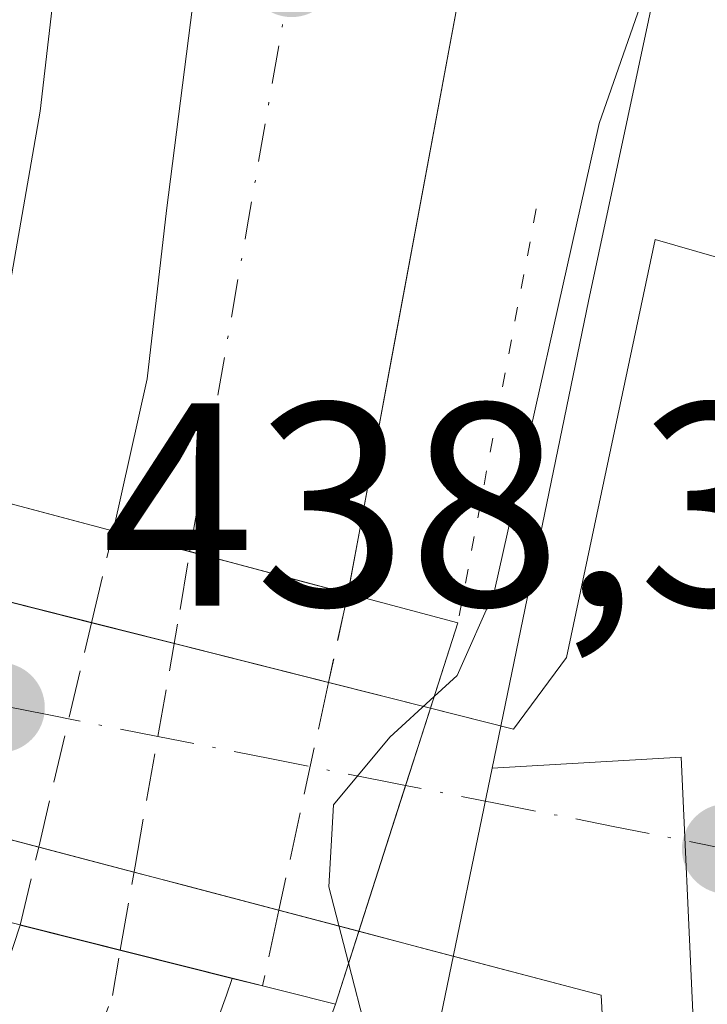
# Model space of a CAD drawing. Units: metres. Extents: x 607268 to 610732, y 4740832 to 4743201.
# Drawn here: x 608998 to 609022, y 4741103 to 4741137 of the extents above; entities that cross this region are included whole.
import ezdxf

# ---------------------------------------------------------------- set-up
doc = ezdxf.new("R2010")
doc.units = ezdxf.units.M
doc.header["$MEASUREMENT"] = 0
for name, pattern in [('DGN Style 3', [2.307223458686699, 1.648016756204785, -0.6592067024819142]), ('DGN Style 4', [2.6384748266838614, 1.318413404963828, -0.6592067024819142, 0.001648016756204785, -0.6592067024819142]), ('DGN Style 5', [1.1536117293433497, 0.4944050268614355, -0.6592067024819142])]:
    doc.linetypes.add(name, pattern=pattern)
for name, color, linetype, lineweight in [('Curva de nivel normal', 30, 'Continuous', 0), ('Elemento construido', 1, 'Continuous', 0), ('Núcleo urbano CxS', 7, 'Continuous', 0), ('Puente Cxs', 1, 'Continuous', 13), ('Puente esquema', 1, 'DGN Style 5', 0), ('Punto de cota en terreno', 7, 'Continuous', 0), ('Rótulo de punto de cota en construcción', 7, 'Continuous', 0), ('Suelo desnudo CxS', 253, 'Continuous', 0), ('Vegetación y arbolados urbanos CxS', 151, 'Continuous', 0), ('Vía urbana Cxs', 4, 'Continuous', 0), ('Vía urbana eje', 4, 'DGN Style 4', 0), ('Vía urbana eje oculto', 142, 'DGN Style 3', 0), ('Vía urbana oculto Cxs', 4, 'DGN Style 3', 0)]:
    doc.layers.add(name, color=color, linetype=linetype, lineweight=lineweight)
doc.styles.add('Style-Arial', font='txt')

# ---------------------------------------------------------------- blocks, each defined once
blk = doc.blocks.new('5PATER')
at = {"layer": 'Suelo desnudo CxS', "linetype": 'Continuous', "lineweight": 0}
h = blk.add_hatch(color=51, dxfattribs=at)
edge = h.paths.add_edge_path()
edge.add_ellipse((0, 0), major_axis=(-0.1095731443231308, -0.1110710700762829), ratio=0.9994222409660322, start_angle=0, end_angle=360)
blk = doc.blocks.new('*U35')
at = {"layer": 'Vía urbana Cxs', "color": 4, "linetype": 'Continuous', "lineweight": 0}
for points in [[(609015.6183000002, 4741149.001900001, 434.710699999996), (609011.1818000004, 4741125.1198, 433.8622000000032), (609010.3106000006, 4741120.430199999, 434.9165999999968), (609009.6926999995, 4741117.1041, 436.4398999999976), (609005.5252, 4741118.2139, 434.6119000000036), (609001.5745999999, 4741119.266000001, 434.2021999999997), (609002.7529999996, 4741124.5439, 432.4997000000003), (609003.4145000001, 4741130.364700001, 432.2351000000053), (609004.7373000003, 4741140.683499999, 431.4133000000002)], [(609001.2977999998, 4741153.2512, 431.1861000000063), (608999.0488, 4741133.804300001, 431.9391000000033), (608996.7326999997, 4741120.555500001, 434.5414000000019), (608992.7991000004, 4741121.6029, 433.6849999999977), (608991.1249000002, 4741122.0494, 433.982600000003), (608988.5000999998, 4741122.7501, 434.699099999998), (608991.8501000004, 4741142.7301, 431.4063000000024)], [(608900.1142999995, 4740999.342800001, 437.042300000001), (608918.1323999995, 4741008.9472, 436.8175999999949), (608934.0869000005, 4741019.424699999, 436.6677000000054), (608946.4693999998, 4741028.9497, 435.6803999999975), (608958.6930999998, 4741039.6654, 435.4184999999998), (608967.4243999999, 4741049.507900001, 435.4340999999986), (608973.6157000001, 4741057.127900001, 434.5804999999964), (608982.2675999999, 4741069.272299999, 434.0099999999948), (608986.8713999996, 4741077.5273, 433.7361999999994), (608992.9831999998, 4741090.783, 433.9119999999967), (608996.2377000004, 4741099.196699999, 433.082899999994), (608998.3607000001, 4741105.634400001, 434.9961000000039), (609005.6933000004, 4741103.7882, 435.8113000000012), (609005.5000999998, 4741103.210100001, 435.4545999999973), (608998.6901000004, 4741084.4101, 437.9035000000004), (608986.5301000001, 4741062.090100001, 435.4167000000016), (608980.2988999998, 4741053.249600001, 435.9532999999938), (608978.7977999998, 4741051.119899999, 436.1515000000073), (608973.7301000003, 4741043.9301, 440.3793000000006), (608960.5301000001, 4741030.5701, 442.905700000003), (608948.6201, 4741018.5701, 444.9233999999997), (608928.4600999998, 4741004.2501, 443.8821999999927)]]:
    blk.add_polyline3d(points, dxfattribs=at)
blk = doc.blocks.new('*U49')
at = {"layer": 'Vía urbana Cxs', "color": 4, "linetype": 'Continuous', "lineweight": 0}
blk.add_polyline3d([(609026.3701, 4741013.360099999, 439.4456999999966), (609021.6601, 4741008.7301, 442.7976999999955), (609018.3300999999, 4741001.9301, 448.4804000000004), (609013.4781, 4740991.284200001, 448.184699999998), (609007.1001000004, 4740977.290100001, 442.7266999999993), (608991.4600999998, 4740983.210100001, 442.3249999999971), (609001.2100999998, 4741006.0101, 446.8332999999984), (609021.3300999999, 4741036.4101, 444.3919000000024), (609022.6901000004, 4741039.290100001, 442.3034000000043), (609021.8782000003, 4741048.025800001, 439.4569000000047), (609021.6914999997, 4741050.0341, 439.6244000000006), (609020.7801000001, 4741059.840100001, 441.7060000000056), (609019.4242000004, 4741085.1864, 439.0179999999964), (609019.2758, 4741087.960700001, 438.8867000000028), (609018.4600999998, 4741103.210100001, 438.6723999999958), (609012.2759999996, 4741104.838, 438.4541000000027), (609010.0721000005, 4741105.418199999, 437.9278999999952), (609011.6929000001, 4741110.4639, 438.9394999999931), (609012.3683000002, 4741112.566400001, 439.1022999999987), (609012.551, 4741113.135299999, 438.8755999999995), (609015.4200999998, 4741112.4101, 438.7048000000068), (609017.2600999996, 4741114.890100001, 438.4088000000047), (609020.3300999999, 4741129.360099999, 438.0424000000058), (609028.0500999996, 4741127.130100001, 442.6045000000013)], dxfattribs=at)

msp = doc.modelspace()

# ---------------------------------------------------------------- linework, layer by layer
at = {"layer": 'Curva de nivel normal', "color": 30, "linetype": 'Continuous', "lineweight": 0, "elevation": 435, "flags": 128}
for points in [[(609012.6799999997, 4741113.540100001), (609013.4800000006, 4741114.270099999), (609014.7599999999, 4741117.1501), (609018.3899999997, 4741133.380100001), (609021.7999999998, 4741143.1601), (609025.6100000005, 4741148.220100001), (609032.0800000001, 4741151.4901), (609036.2999999998, 4741153.1601), (609038.1604000004, 4741155.245999999)], [(609012.6799999997, 4741113.540100001), (609011.1399999997, 4741112.140100001), (609009.2000000002, 4741109.800100001), (609009.04, 4741106.960100001), (609009.7198999999, 4741104.320699999)], [(609001.4699999997, 4741066.300100001), (609008, 4741076.2301), (609010.7400000002, 4741082.380100001), (609011.4299999997, 4741089.630100001), (609010.6299999999, 4741096.7401), (609010.3300000001, 4741101.950099999), (609009.7198999999, 4741104.320699999)]]:
    msp.add_lwpolyline(points, dxfattribs=at)
at = {"layer": 'Elemento construido', "color": 1, "linetype": 'Continuous', "lineweight": 0}
for points in [[(609050.6001000004, 4741169.7501, 441.3570999999939), (609065.1700999998, 4741171.600099999, 432.7115999999951), (609065.5701000001, 4741173.290100001, 432.7299000000058), (609048.9200999998, 4741183.0001, 431.9976000000024), (609045.1001000004, 4741184.1501, 431.3960999999982), (609041.1201, 4741184.590100001, 430.6707000000025), (609037.1201, 4741184.300100001, 430.403999999995), (609033.2600999996, 4741183.290100001, 430.3625000000029), (609029.6201, 4741181.590100001, 430.3938000000053), (609026.3701, 4741179.2601, 430.6171999999933), (609023.6001000004, 4741176.390100001, 430.6564999999973), (609021.3901000004, 4741173.050100001, 430.8761999999988), (609019.8201000001, 4741169.360099999, 431.1340999999957), (609018.3300999999, 4741163.600099999, 431.2443999999959), (609009.6901000004, 4741117.090100001, 436.4486999999936)], [(609028.0500999996, 4741127.130100001, 442.6045000000013), (609020.3300999999, 4741129.360099999, 438.0424000000058), (609017.2600999996, 4741114.890100001, 438.4088000000047), (609015.4200999998, 4741112.4101, 438.7048000000068), (608987.9036999998, 4741119.365, 438.0454000000027), (608984.3255000003, 4741120.269500001, 438.094299999997)], [(609020.7801000001, 4741059.840100001, 441.7060000000056), (609018.4600999998, 4741103.210100001, 438.6723999999958), (608975.8000999996, 4741114.440099999, 439.042300000001)], [(609005.5000999998, 4741103.210100001, 435.4545999999973), (608998.6901000004, 4741084.4101, 437.9035000000004), (608986.5301000001, 4741062.090100001, 435.4167000000016), (608973.7301000003, 4741043.9301, 440.3793000000006), (608960.5301000001, 4741030.5701, 442.905700000003), (608948.6201, 4741018.5701, 444.9233999999997), (608928.4600999998, 4741004.2501, 443.8821999999927), (608887.8901000004, 4740981.840100001, 446.4701999999961)]]:
    msp.add_polyline3d(points, dxfattribs=at)
at = {"layer": 'Núcleo urbano CxS', "color": 7, "linetype": 'Continuous', "lineweight": 0}
for points in [[(609143.3032999998, 4741160.1439, 436.6257999999943), (609057.1114999996, 4741064.628900001, 438.8205000000017), (609023.5941000005, 4741059.4473, 439.1306999999942), (609021.2265, 4741111.4419, 438.3206999999966), (609014.6854999998, 4741111.0647, 436.8657999999996), (609018.0154999997, 4741127.2237, 436.9048999999941), (609021.4561000001, 4741143.3169, 434.8395000000019)], [(609021.4561000001, 4741143.3169, 434.8395000000019), (609018.0154999997, 4741127.2237, 436.9048999999941), (609014.6854999998, 4741111.0647, 436.8657999999996), (609012.9241000004, 4741102.524900001, 436.5994000000064), (609010.7861000003, 4741097.474300001, 435.9449000000022), (609007.5131000001, 4741090.4047, 433.5475000000006), (609003.4951, 4741083.6831, 433.3574999999983), (608990.7937000003, 4741061.216499999, 434.1921000000002), (608978.8457000004, 4741044.4351, 434.7250000000058), (608967.5037000002, 4741031.6965, 435.2725000000065), (608955.6293000003, 4741020.7599, 435.715400000001), (608952.5943, 4741017.9663, 435.8539000000019), (608938.4263000004, 4741007.3783, 436.2492999999959), (608923.8733000001, 4740997.9981, 436.6711000000069), (608906.6083000004, 4740988.528100001, 436.8108000000066), (608905.4042999997, 4740987.864499999, 436.8225999999996), (608881.4342999998, 4740975.4373, 437.0737999999984)], [(609021.4561000001, 4741143.3169, 434.8395000000019), (609018.0154999997, 4741127.2237, 436.9048999999941), (609014.6854999998, 4741111.0647, 436.8657999999996)], [(609021.4561000001, 4741143.3169, 434.8395000000019), (609018.0154999997, 4741127.2237, 436.9048999999941), (609014.6854999998, 4741111.0647, 436.8657999999996)], [(609057.1114999996, 4741064.628900001, 438.8205000000017), (609023.5941000005, 4741059.4473, 439.1306999999942), (609021.2265, 4741111.4419, 438.3206999999966), (609014.6854999998, 4741111.0647, 436.8657999999996)], [(609014.6854999998, 4741111.0647, 436.8657999999996), (609012.9241000004, 4741102.524900001, 436.5994000000064), (609010.7861000003, 4741097.474300001, 435.9449000000022), (609007.5131000001, 4741090.4047, 433.5475000000006), (609003.4951, 4741083.6831, 433.3574999999983), (608990.7937000003, 4741061.216499999, 434.1921000000002), (608978.8457000004, 4741044.4351, 434.7250000000058), (608967.5037000002, 4741031.6965, 435.2725000000065), (608955.6293000003, 4741020.7599, 435.715400000001), (608952.5943, 4741017.9663, 435.8539000000019), (608938.4263000004, 4741007.3783, 436.2492999999959), (608923.8733000001, 4740997.9981, 436.6711000000069), (608906.6083000004, 4740988.528100001, 436.8108000000066), (608905.4042999997, 4740987.864499999, 436.8225999999996), (608881.4342999998, 4740975.4373, 437.0737999999984), (608859.5169000002, 4740963.3047, 437.241599999994), (608844.3328999998, 4740953.0277, 437.3107000000019), (608828.6454999996, 4740940.145500001, 437.4207000000025), (608822.6655000001, 4740934.157500001, 437.5010000000038), (608820.4654999999, 4740931.147100001, 437.5258000000031), (608818.7455000002, 4740928.787500001, 437.5212000000029), (608817.7131000003, 4740924.576900001, 437.5319000000018)]]:
    msp.add_polyline3d(points, dxfattribs=at)
at = {"layer": 'Puente Cxs', "color": 1, "linetype": 'Continuous', "lineweight": 13, "extrusion": (-0.0008077309214137504, 0.0002151070433208427, 0.9999996506497982), "elevation": 964.3714695959818, "flags": 128}
msp.add_lwpolyline([(608985.4539490171, 4741123.502345263), (609009.8465581029, 4741117.006345113)], dxfattribs=at)
at = {"layer": 'Puente Cxs', "color": 1, "linetype": 'Continuous', "lineweight": 13, "extrusion": (-0.3494105183282036, 0.09305622355365208, 0.9323372935475384), "elevation": 228802.9699351285, "flags": 128}
msp.add_lwpolyline([(-4738154.694006346, -588747.5585396469), (-4738154.694006346, -588743.3324799724)], dxfattribs=at)
at = {"layer": 'Puente Cxs', "color": 1, "linetype": 'Continuous', "lineweight": 13, "extrusion": (0.08583941347094523, 0.2672408587508285, 0.9597988948259338), "elevation": 1319717.658202535, "flags": 128}
msp.add_lwpolyline([(870079.3230146721, -4511140.287024544), (870079.3230146723, -4511137.053547836)], dxfattribs=at)
at = {"layer": 'Puente Cxs', "color": 1, "linetype": 'Continuous', "lineweight": 13, "extrusion": (-0.03551611941981561, -0.1105657530466662, 0.9932340205181159), "elevation": -545398.6003966724, "flags": 128}
msp.add_lwpolyline([(-870145.4882241443, 4668451.288983319), (-870145.4882241444, 4668443.128302409)], dxfattribs=at)
at = {"layer": 'Puente Cxs', "color": 1, "linetype": 'Continuous', "lineweight": 13, "extrusion": (0.02507184009262818, -0.006312795215087474, 0.9996657198538631), "elevation": -14223.83631460276, "flags": 128}
msp.add_lwpolyline([(4746304.589872151, 566868.1565906946), (4746304.58987215, 566896.998908016)], dxfattribs=at)
at = {"layer": 'Puente Cxs', "color": 1, "linetype": 'Continuous', "lineweight": 13, "extrusion": (-0.1067652256882775, -0.3324053776038394, 0.9370740907333744), "elevation": -1640579.663701871, "flags": 128}
msp.add_lwpolyline([(-870009.678669874, 4404606.176748847), (-870009.6786698739, 4404603.343138413)], dxfattribs=at)
at = {"layer": 'Puente Cxs', "color": 1, "linetype": 'Continuous', "lineweight": 13}
msp.add_3dface([(609013.5000999998, 4741116.090100001, 437.9679999999935), (609009.2600999996, 4741102.890100001, 436.938599999994), (608981.3000999996, 4741109.9301, 437.6842999999935), (608985.3000999996, 4741123.600099999, 436.4187999999995)], dxfattribs=at)
at = {"layer": 'Puente esquema', "color": 1, "linetype": 'DGN Style 5', "lineweight": 0, "extrusion": (0.01922242448172194, 0.1016447759494743, 0.9946350274946211), "elevation": 494052.0170564054, "flags": 128}
msp.add_lwpolyline([(282587.883316098, -4746079.991708656), (282587.883316098, -4746065.329045793)], dxfattribs=at)
at = {"layer": 'Puente esquema', "color": 1, "linetype": 'DGN Style 5', "lineweight": 0, "extrusion": (-0.05640584017579807, -0.161346938199648, 0.9852845003995858), "elevation": -798883.6051677128, "flags": 128}
msp.add_lwpolyline([(-989713.1777466207, 4607732.836819686), (-989713.1777466206, 4607722.257162372)], dxfattribs=at)
at = {"layer": 'Vegetación y arbolados urbanos CxS', "color": 151, "linetype": 'Continuous', "lineweight": 0}
for points in [[(608881.4342999998, 4740975.4373, 437.0737999999984), (608905.4042999997, 4740987.864499999, 436.8225999999996), (608906.6083000004, 4740988.528100001, 436.8108000000066), (608923.8733000001, 4740997.9981, 436.6711000000069), (608938.4263000004, 4741007.3783, 436.2492999999959), (608952.5943, 4741017.9663, 435.8539000000019), (608955.6293000003, 4741020.7599, 435.715400000001), (608967.5037000002, 4741031.6965, 435.2725000000065), (608978.8457000004, 4741044.4351, 434.7250000000058), (608990.7937000003, 4741061.216499999, 434.1921000000002), (609003.4951, 4741083.6831, 433.3574999999983), (609007.5131000001, 4741090.4047, 433.5475000000006), (609010.7861000003, 4741097.474300001, 435.9449000000022), (609012.9241000004, 4741102.524900001, 436.5994000000064), (609014.6854999998, 4741111.0647, 436.8657999999996), (609021.2265, 4741111.4419, 438.3206999999966), (609023.5941000005, 4741059.4473, 439.1306999999942)], [(609057.1114999996, 4741064.628900001, 438.8205000000017), (609023.5941000005, 4741059.4473, 439.1306999999942), (609021.2265, 4741111.4419, 438.3206999999966), (609014.6854999998, 4741111.0647, 436.8657999999996)], [(609014.6854999998, 4741111.0647, 436.8657999999996), (609012.9241000004, 4741102.524900001, 436.5994000000064), (609010.7861000003, 4741097.474300001, 435.9449000000022), (609007.5131000001, 4741090.4047, 433.5475000000006), (609003.4951, 4741083.6831, 433.3574999999983), (608990.7937000003, 4741061.216499999, 434.1921000000002), (608978.8457000004, 4741044.4351, 434.7250000000058), (608967.5037000002, 4741031.6965, 435.2725000000065), (608955.6293000003, 4741020.7599, 435.715400000001), (608952.5943, 4741017.9663, 435.8539000000019), (608938.4263000004, 4741007.3783, 436.2492999999959), (608923.8733000001, 4740997.9981, 436.6711000000069), (608906.6083000004, 4740988.528100001, 436.8108000000066), (608905.4042999997, 4740987.864499999, 436.8225999999996), (608881.4342999998, 4740975.4373, 437.0737999999984), (608859.5169000002, 4740963.3047, 437.241599999994), (608844.3328999998, 4740953.0277, 437.3107000000019), (608828.6454999996, 4740940.145500001, 437.4207000000025), (608822.6655000001, 4740934.157500001, 437.5010000000038), (608820.4654999999, 4740931.147100001, 437.5258000000031), (608818.7455000002, 4740928.787500001, 437.5212000000029), (608817.7131000003, 4740924.576900001, 437.5319000000018)]]:
    msp.add_polyline3d(points, dxfattribs=at)
at = {"layer": 'Vía urbana Cxs', "color": 4, "linetype": 'Continuous', "lineweight": 0, "extrusion": (-0.257348709797201, -0.9663186015145255, 4.396279885193967e-05), "elevation": -4738157.489133725, "flags": 128}
msp.add_lwpolyline([(-631622.9757892998, 644.7425652466509), (-631627.2885276736, 642.9145652448904), (-631631.3768225224, 642.5048652444906)], dxfattribs=at)
at = {"layer": 'Vía urbana Cxs', "color": 4, "linetype": 'Continuous', "lineweight": 0, "extrusion": (0.1156311244808935, -0.02922739956623766, 0.9928621264636291), "elevation": -67717.98691098193, "flags": 128}
msp.add_lwpolyline([(4745793.087992301, 567390.5005640589), (4745793.087992301, 567385.4925047512)], dxfattribs=at)
at = {"layer": 'Vía urbana Cxs', "color": 4, "linetype": 'Continuous', "lineweight": 0, "extrusion": (-0.2450605288602942, -0.9695077805876855, 2.397192689625346e-05), "elevation": -4745791.000525002, "flags": 128}
msp.add_lwpolyline([(-571429.3777866549, 549.9362550874873), (-571426.431138618, 550.2428550875861), (-571420.9245427516, 552.363955088185)], dxfattribs=at)
at = {"layer": 'Vía urbana Cxs', "color": 4, "linetype": 'Continuous', "lineweight": 0, "extrusion": (-0.07369761707929719, 0.01862599792931177, 0.997106681071775), "elevation": 43862.79545356607, "flags": 128}
msp.add_lwpolyline([(-4745808.503531597, -569589.4150680191), (-4745808.503531597, -569585.7657839573)], dxfattribs=at)
at = {"layer": 'Vía urbana Cxs', "color": 4, "linetype": 'Continuous', "lineweight": 0, "extrusion": (0.9520889501091088, -0.3058211250254796, 0.0002656469184064996), "elevation": -870098.3160397141, "flags": 128}
msp.add_lwpolyline([(4700210.496680637, 670.0145600075239), (4700209.899133112, 670.241260015522), (4700207.690845011, 670.0784600097721)], dxfattribs=at)
msp.add_lwpolyline([(4700210.496680637, 670.0145600075239), (4700209.899133112, 670.241260015522), (4700207.690845011, 670.0784600097721)], dxfattribs=at)
at = {"layer": 'Vía urbana Cxs', "color": 4, "linetype": 'Continuous', "lineweight": 0, "extrusion": (-0.05734240866135445, -0.178512210941783, 0.982265360640184), "elevation": -880837.1535375601, "flags": 128}
msp.add_lwpolyline([(-870155.330183185, 4616923.161149698), (-870155.330183185, 4616917.765835463)], dxfattribs=at)
msp.add_lwpolyline([(-870155.330183185, 4616923.161149698), (-870155.330183185, 4616917.765835463)], dxfattribs=at)
at = {"layer": 'Vía urbana Cxs', "color": 4, "linetype": 'Continuous', "lineweight": 0, "extrusion": (0.04786385297479968, -0.01259990981876394, 0.9987743958727446), "elevation": -30152.73910981779, "flags": 128}
msp.add_lwpolyline([(4739941.105186331, 617282.2137744803), (4739941.10518633, 617287.1052264479)], dxfattribs=at)
at = {"layer": 'Vía urbana Cxs', "color": 4, "linetype": 'Continuous', "lineweight": 0, "extrusion": (0.2545500934235003, 0.9670595762490555, 0.000161006474240783), "elevation": 4739955.037901539, "flags": 128}
msp.add_lwpolyline([(617902.6704181837, -325.5782529312992), (617906.1123382744, -326.4353529466547), (617907.8556733681, -326.8164529473553), (617911.2651862728, -326.8688529480348)], dxfattribs=at)
at = {"layer": 'Vía urbana Cxs', "color": 4, "linetype": 'Continuous', "lineweight": 0, "extrusion": (-0.115152834633374, 0.0303112730949849, 0.992885215621252), "elevation": 74014.51711800031, "flags": 128}
msp.add_lwpolyline([(-4739951.696837134, -613476.8203380244), (-4739951.696837134, -613479.6983466442)], dxfattribs=at)
at = {"layer": 'Vía urbana Cxs', "color": 4, "linetype": 'Continuous', "lineweight": 0, "extrusion": (-0.103931588192906, 0.02616928392017501, 0.9942401086029499), "elevation": 61209.66317743369, "flags": 128}
msp.add_lwpolyline([(-4746301.874337494, -563767.4377706011), (-4746301.874337494, -563759.8324938498)], dxfattribs=at)
at = {"layer": 'Vía urbana Cxs', "color": 4, "linetype": 'Continuous', "lineweight": 0, "extrusion": (-0.1601020154174267, -0.4789801482256625, 0.8631021737112011), "elevation": -2368021.484481358, "flags": 128}
msp.add_lwpolyline([(-925408.8709933062, 4047844.602311333), (-925408.8709933062, 4047843.896213747)], dxfattribs=at)
at = {"layer": 'Vía urbana Cxs', "color": 4, "linetype": 'Continuous', "lineweight": 0}
for points in [[(609001.5745999999, 4741119.266000001, 434.2021999999997), (609002.7529999996, 4741124.5439, 432.4997000000003), (609003.4145000001, 4741130.364700001, 432.2351000000053), (609004.7373000003, 4741140.683499999, 431.4133000000002), (609006.8540000003, 4741163.0408, 431.0200000000041), (609008.1453999998, 4741178.803500001, 430.0467000000062), (609009.2970000004, 4741190.092300001, 429.4799000000058), (609011.8370000003, 4741197.236099999, 429.295499999993), (609012.6308000004, 4741199.061699999, 429.2979999999953), (609003.1057000002, 4741200.808, 429.0580000000046), (608998.1051000003, 4741202.8717, 428.7642000000051), (609000.5657000003, 4741193.981699999, 429.1502000000037), (609001.3595000004, 4741188.0286, 429.4489000000031), (609001.8356999997, 4741181.757900001, 429.840200000006), (609001.9188000001, 4741179.188800001, 430.0399999999936), (609002.0915000001, 4741178.122099999, 430.1382000000012), (609002.2237999998, 4741171.639799999, 430.7694999999949), (609001.2977999998, 4741153.2512, 431.1861000000063), (608999.0488, 4741133.804300001, 431.9391000000033), (608996.7326999997, 4741120.555400001, 434.5415000000066)], [(609019.6248000005, 4741168.6053, 431.1769999999961), (609018.3300999999, 4741163.600099999, 431.2443999999959), (609015.6183000002, 4741149.001900001, 434.710699999996), (609011.1818000004, 4741125.1198, 433.8622000000032), (609010.3106000006, 4741120.430199999, 434.9165999999968), (609009.6926999995, 4741117.1041, 436.4398999999976)], [(609012.551, 4741113.135299999, 438.8755999999995), (609015.4200999998, 4741112.4101, 438.7048000000068), (609017.2600999996, 4741114.890100001, 438.4088000000047), (609020.3300999999, 4741129.360099999, 438.0424000000058), (609028.0500999996, 4741127.130100001, 442.6045000000013)], [(608795.4978, 4740925.2064, 438.1649999999936), (608799.4665999999, 4740921.5551, 437.9352000000072), (608800.4984999998, 4740923.5395, 437.9278999999952), (608803.8322000002, 4740931.318299999, 438.0102999999945), (608805.1815999999, 4740934.017000001, 438.3368000000046), (608810.8965999996, 4740940.4464, 438.0813000000053), (608820.5804000003, 4740950.050799999, 437.7912999999971), (608829.2322000006, 4740957.591499999, 438.0529999999999), (608842.5674000002, 4740967.434, 437.9118000000017), (608853.8384999996, 4740974.5777, 437.7964000000065), (608865.5066999998, 4740981.403999999, 437.892200000002), (608885.2710999995, 4740991.960899999, 437.1946999999927), (608900.1142999995, 4740999.342800001, 437.042300000001), (608918.1323999995, 4741008.9472, 436.8175999999949), (608934.0869000005, 4741019.424699999, 436.6677000000054), (608946.4693999998, 4741028.9497, 435.6803999999975), (608958.6930999998, 4741039.6654, 435.4184999999998), (608967.4243999999, 4741049.507900001, 435.4340999999986), (608973.6157000001, 4741057.127900001, 434.5804999999964), (608982.2675999999, 4741069.272299999, 434.0099999999948), (608986.8713999996, 4741077.5273, 433.7361999999994), (608992.9831999998, 4741090.783, 433.9119999999967), (608996.2377000004, 4741099.196699999, 433.082899999994), (608998.3607000001, 4741105.634400001, 434.9961000000039)], [(609026.3701, 4741013.360099999, 439.4456999999966), (609021.6601, 4741008.7301, 442.7976999999955), (609018.3300999999, 4741001.9301, 448.4804000000004), (609013.4781, 4740991.284200001, 448.184699999998), (609007.1001000004, 4740977.290100001, 442.7266999999993), (608991.4600999998, 4740983.210100001, 442.3249999999971), (609001.2100999998, 4741006.0101, 446.8332999999984), (609021.3300999999, 4741036.4101, 444.3919000000024), (609022.6901000004, 4741039.290100001, 442.3034000000043), (609021.8782000003, 4741048.025800001, 439.4569000000047), (609021.6914999997, 4741050.0341, 439.6244000000006), (609020.7801000001, 4741059.840100001, 441.7060000000056), (609019.4242000004, 4741085.1864, 439.0179999999964), (609019.2758, 4741087.960700001, 438.8867000000028), (609018.4600999998, 4741103.210100001, 438.6723999999958), (609012.2759999996, 4741104.838, 438.4541000000027), (609010.0721000005, 4741105.418199999, 437.9278999999952)], [(609005.5000999998, 4741103.210100001, 435.4545999999973), (608998.6901000004, 4741084.4101, 437.9035000000004), (608986.5301000001, 4741062.090100001, 435.4167000000016), (608980.2988999998, 4741053.249600001, 435.9532999999938), (608978.7977999998, 4741051.119899999, 436.1515000000073), (608973.7301000003, 4741043.9301, 440.3793000000006), (608960.5301000001, 4741030.5701, 442.905700000003), (608948.6201, 4741018.5701, 444.9233999999997), (608928.4600999998, 4741004.2501, 443.8821999999927), (608891.6260000002, 4740983.9038, 443.6388000000007), (608889.7696000002, 4740982.8783, 445.2565000000032), (608887.8901000004, 4740981.840100001, 446.4701999999961), (608872.1401000004, 4740973.9301, 440.8224000000046), (608856.5301000001, 4740965.210100001, 446.5553999999975), (608842.3002000004, 4740955.290100001, 442.469299999997), (608835.9801000003, 4740950.110099999, 444.2299000000058), (608827.8502000002, 4740943.440099999, 442.757500000007), (608818.6901000004, 4740934.7301, 437.8859999999986), (608817.2999, 4740932.736500001, 437.5405000000028), (608816.4664000003, 4740931.541300001, 437.5696999999927), (608815.2801000001, 4740929.840100001, 437.6033000000025)]]:
    msp.add_polyline3d(points, dxfattribs=at)
msp.add_polyline3d([(609011.6929000001, 4741110.4639, 438.9394999999931), (609010.0721000005, 4741105.418199999, 437.9278999999952), (609007.3086999999, 4741106.145600001, 437.5852000000014), (609003.9802000001, 4741107.0219, 436.728099999993), (609002.2943000002, 4741107.465700001, 436.3469999999944), (608998.9971000003, 4741108.3336, 436.2945999999939), (608994.2725999998, 4741109.577299999, 436.5366999999969), (608992.3573000003, 4741110.081499999, 436.7054000000062), (608990.7273000004, 4741110.510600001, 436.6915000000009), (608986.5380999995, 4741111.613399999, 437.037599999996), (608985.1582000004, 4741111.976600001, 437.3276999999944), (608982.1320000002, 4741112.7733, 437.8040000000037), (608984.3255000003, 4741120.269500001, 438.094299999997), (608987.9036999998, 4741119.365, 438.0454000000027), (608992.1761999996, 4741118.2851, 436.3819999999978), (608996.0070000002, 4741117.3169, 436.7678000000015), (609000.8278000001, 4741116.098400001, 436.170499999993), (609003.6845000006, 4741115.376300001, 436.4771000000038), (609009.0232999995, 4741114.026900001, 438.5981999999931), (609012.551, 4741113.135299999, 438.8755999999995), (609012.3683000002, 4741112.566400001, 439.1022999999987)], close=True, dxfattribs=at)
at = {"layer": 'Vía urbana eje', "color": 4, "linetype": 'DGN Style 4', "lineweight": 0, "extrusion": (0.9851440143595632, -0.1712133808249839, 0.01331349683607133), "elevation": -211780.2888098439, "flags": 128}
msp.add_lwpolyline([(4775377.508250087, 3254.14800906428), (4775384.4051574, 3251.933112761287), (4775388.891725884, 3251.656113374962), (4775397.835305911, 3251.14214265878)], dxfattribs=at)
at = {"layer": 'Vía urbana eje', "color": 4, "linetype": 'DGN Style 4', "lineweight": 0}
for points in [[(609011.6929000001, 4741110.4639, 438.9394999999931), (609011.0000999998, 4741110.600099999, 439.0375000000058), (609007.0500999996, 4741111.390100001, 439.5347000000039), (609003.1201, 4741112.155099999, 438.3273999999947), (608999.2301000003, 4741112.9301, 437.8937000000006), (608995.3501000004, 4741113.710100001, 437.6980999999942), (608991.4600999998, 4741114.460100001, 437.7498000000051), (608987.1001000004, 4741115.340100001, 438.9407999999967), (608983.0235000001, 4741115.819700001, 438.3907000000036)], [(609022.8000999996, 4741108.2601, 438.4570999999996), (609018.8701, 4741109.050100001, 438.4606000000058), (609014.9200999998, 4741109.8301, 438.6258999999991), (609011.6929000001, 4741110.4639, 438.9394999999931)], [(608986.1001000004, 4741070.6801, 433.840400000001), (608988.4401000004, 4741074.630100001, 434.2890999999945), (608990.7600999996, 4741078.5601, 434.9894000000059), (608993.1001000004, 4741082.5001, 434.6784999999945), (608995.4200999998, 4741086.4301, 435.0748000000021), (608996.9600999998, 4741090.610099999, 433.9755000000005), (608998.4801000003, 4741094.8101, 433.4152999999933), (609000.0100999996, 4741099.0101, 433.1086000000069), (609001.5500999996, 4741103.190099999, 434.1897999999928), (609001.8207, 4741104.7631, 434.9786000000022)]]:
    msp.add_polyline3d(points, dxfattribs=at)
at = {"layer": 'Vía urbana eje oculto', "color": 142, "linetype": 'DGN Style 3', "lineweight": 0}
msp.add_polyline3d([(609001.8207, 4741104.7631, 434.9786000000022), (609002.3300999999, 4741107.670100001, 436.4309999999969), (609003.1201, 4741112.155099999, 438.3273999999947), (609003.8901000004, 4741116.550100001, 435.6144000000059), (609004.2301000003, 4741118.590100001, 434.3233999999939)], dxfattribs=at)
at = {"layer": 'Vía urbana oculto Cxs', "color": 4, "linetype": 'DGN Style 3', "lineweight": 0, "extrusion": (0.1187690992228442, 0.5036992889147506, 0.8556757139340634), "elevation": 2460800.507662237, "flags": 128}
msp.add_lwpolyline([(495340.4208173895, -4067943.311537829), (495340.4208173896, -4067947.114925038)], dxfattribs=at)
at = {"layer": 'Vía urbana oculto Cxs', "color": 4, "linetype": 'DGN Style 3', "lineweight": 0, "extrusion": (-0.257348709797201, -0.9663186015145255, 4.396279885193967e-05), "elevation": -4738157.489133725, "flags": 128}
msp.add_lwpolyline([(-631622.9757892998, 644.7425652466509), (-631627.2885276736, 642.9145652448904), (-631631.3768225224, 642.5048652444906)], dxfattribs=at)
at = {"layer": 'Vía urbana oculto Cxs', "color": 4, "linetype": 'DGN Style 3', "lineweight": 0, "extrusion": (0.1202659552072739, 0.5525884212623813, 0.8247315543283349), "elevation": 2693489.492829811, "flags": 128}
msp.add_lwpolyline([(413179.8142974372, -3927273.997181563), (413179.8142974371, -3927270.195930997)], dxfattribs=at)
at = {"layer": 'Vía urbana oculto Cxs', "color": 4, "linetype": 'DGN Style 3', "lineweight": 0, "extrusion": (0.102407118772072, 0.5083782419803425, 0.8550230085242029), "elevation": 2473020.872495301, "flags": 128}
msp.add_lwpolyline([(339221.4343166149, -4076540.319164606), (339221.4343166151, -4076540.30258118)], dxfattribs=at)
at = {"layer": 'Vía urbana oculto Cxs', "color": 4, "linetype": 'DGN Style 3', "lineweight": 0, "extrusion": (0.00356911536474313, 0.01513900742357888, 0.9998790286178334), "elevation": 74385.50375686404, "flags": 128}
msp.add_lwpolyline([(608993.5599416113, 4740525.481477094), (608995.390972927, 4740533.247167054)], dxfattribs=at)
at = {"layer": 'Vía urbana oculto Cxs', "color": 4, "linetype": 'DGN Style 3', "lineweight": 0, "extrusion": (-0.02648937492926479, -0.121767693586025, 0.9922050906010295), "elevation": -593011.6090680461, "flags": 128}
msp.add_lwpolyline([(-412721.2456076357, 4725151.087924061), (-412721.2456076357, 4725142.958928495)], dxfattribs=at)
at = {"layer": 'Vía urbana oculto Cxs', "color": 4, "linetype": 'DGN Style 3', "lineweight": 0, "extrusion": (-0.09731113804782981, -0.4127313381387414, 0.9056397655414873), "elevation": -2015671.246526004, "flags": 128}
msp.add_lwpolyline([(-495249.9005513809, 4305898.139880747), (-495249.9005513808, 4305901.202034865)], dxfattribs=at)
at = {"layer": 'Vía urbana oculto Cxs', "color": 4, "linetype": 'DGN Style 3', "lineweight": 0, "extrusion": (-0.103708186083739, -0.4767192992189194, 0.8729165606697145), "elevation": -2322953.867182177, "flags": 128}
msp.add_lwpolyline([(-412745.5573009149, 4157223.113239011), (-412745.5573009149, 4157220.040901207)], dxfattribs=at)
at = {"layer": 'Vía urbana oculto Cxs', "color": 4, "linetype": 'DGN Style 3', "lineweight": 0, "extrusion": (-0.103931588192906, 0.02616928392017501, 0.9942401086029499), "elevation": 61209.66317743369, "flags": 128}
msp.add_lwpolyline([(-4746301.874337494, -563767.4377706011), (-4746301.874337494, -563759.8324938498)], dxfattribs=at)
at = {"layer": 'Vía urbana oculto Cxs', "color": 4, "linetype": 'DGN Style 3', "lineweight": 0, "extrusion": (-0.2398115256477146, 0.06036010008171214, 0.9689412213775618), "elevation": 140549.1901455014, "flags": 128}
msp.add_lwpolyline([(-4746352.667508288, -548939.2620183934), (-4746352.667508288, -548940.3744723065)], dxfattribs=at)
at = {"layer": 'Vía urbana oculto Cxs', "color": 4, "linetype": 'DGN Style 3', "lineweight": 0}
msp.add_polyline3d([(609007.3086999999, 4741106.145600001, 437.5852000000014), (609006.7385999998, 4741103.525, 436.0862999999954), (609005.6933000004, 4741103.7882, 435.8113000000012), (608998.3607000001, 4741105.634400001, 434.9961000000039), (608998.9971000003, 4741108.3336, 436.2945999999939), (609000.8278000001, 4741116.098400001, 436.170499999993), (609001.5745999999, 4741119.266000001, 434.2021999999997), (609005.5252, 4741118.2139, 434.6119000000036), (609009.6926999995, 4741117.1041, 436.4398999999976), (609009.0232999995, 4741114.026900001, 438.5981999999931)], close=True, dxfattribs=at)

# ---------------------------------------------------------------- block references
at = {"layer": 'Punto de cota en terreno', "color": 7, "linetype": 'Continuous', "lineweight": 0, "xscale": 10, "yscale": 10, "zscale": 10}
for p in [(609007.75, 4741138.619999999, 430.8099999999977), (608997.6500000004, 4741113.16, 438.3899999999995), (609022.8099999996, 4741108.27, 437.9900000000052)]:
    msp.add_blockref('5PATER', p, dxfattribs=at)
at = {"layer": 'Vía urbana Cxs', "color": 4, "linetype": 'Continuous', "lineweight": 0}
for name in ['*U35', '*U49']:
    msp.add_blockref(name, (0, 0), dxfattribs=at)

# ---------------------------------------------------------------- texts
at = {"layer": 'Rótulo de punto de cota en construcción', "color": 7, "linetype": 'Continuous', "lineweight": 0, "style": 'Style-Arial'}
msp.add_text('438,39', height=7.000000000000002, dxfattribs=at).set_placement((609001.1777999997, 4741116.687799999))

doc.saveas('drawing.dxf')
